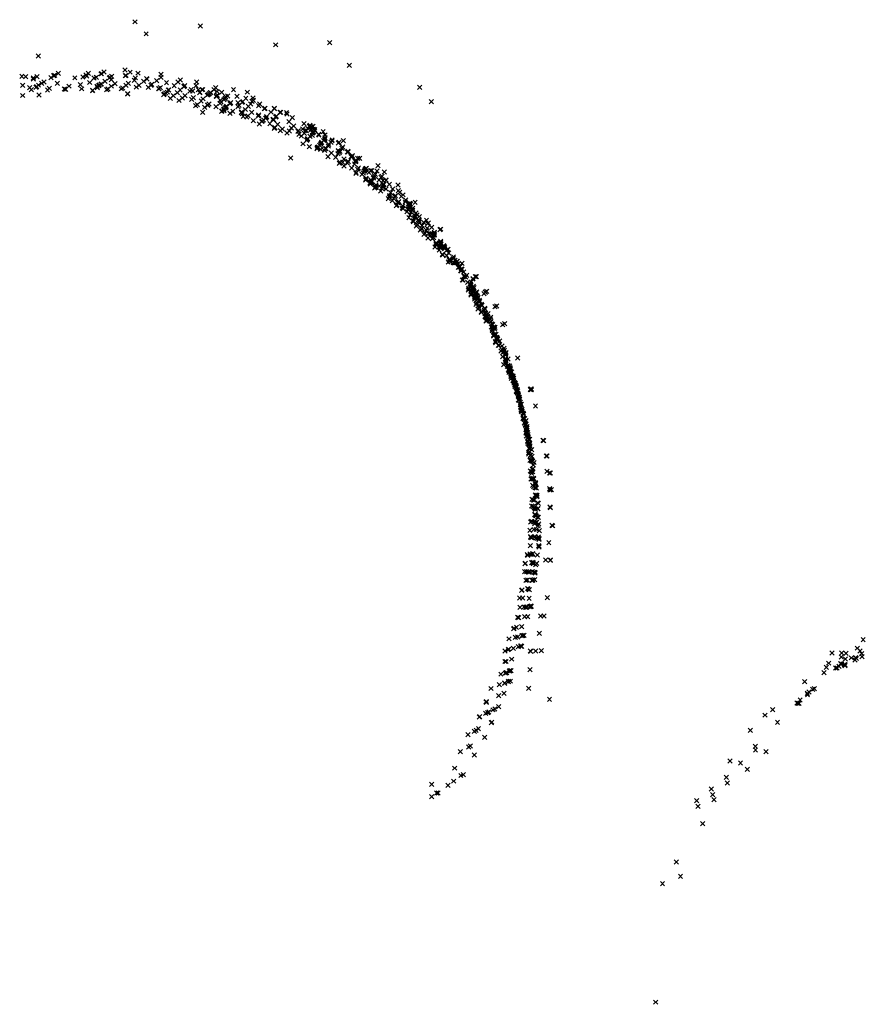
# Model space of a CAD drawing. Units: metres. Extents: x -599120 to -599004, y -1112360 to -1112246.
# Drawn here: x -599063 to -599063, y -1112309 to -1112308 of the extents above; entities that cross this region are included whole.
import ezdxf

# ---------------------------------------------------------------- set-up
doc = ezdxf.new("R2010")
doc.units = ezdxf.units.M
doc.header["$PDMODE"] = 3
doc.header["$PDSIZE"] = 0.001
doc.layers.add('1NP_2', color=2, linetype='Continuous')

msp = doc.modelspace()

# ---------------------------------------------------------------- linework, layer by layer
at = {"layer": '1NP_2', "color": 2, "true_color": 0xffe500}
for p in [(-599063.06549, -1112308.25316, 373.35698), (-599063.06031, -1112308.25876, 373.35698), (-599063.03501, -1112308.25512, 373.35698), (-599062.97462, -1112308.26295, 373.35698), (-599062.9998, -1112308.26391, 373.35698), (-599063.11064, -1112308.26917, 373.35698), (-599063.10136, -1112308.27722, 373.35698), (-599063.08733, -1112308.27719, 373.35698), (-599063.08138, -1112308.27745, 373.35698), (-599063.08116, -1112308.2773, 373.35698), (-599063.07998, -1112308.27665, 373.35698), (-599063.07022, -1112308.2757, 373.35698), (-599063.06779, -1112308.27666, 373.35698), (-599063.06415, -1112308.27713, 373.35698), (-599063.05345, -1112308.27767, 373.35698), (-599062.96545, -1112308.27349, 373.35698), (-599063.11838, -1112308.27861, 373.35698), (-599063.11655, -1112308.27882, 373.35698), (-599063.11304, -1112308.27984, 373.35698), (-599063.11302, -1112308.27942, 373.35698), (-599063.11131, -1112308.27876, 373.35698), (-599063.1091, -1112308.2819, 373.35698), (-599063.10802, -1112308.2813, 373.35698), (-599063.1047, -1112308.27919, 373.35698), (-599063.10347, -1112308.27833, 373.35698), (-599063.10307, -1112308.2781, 373.35698), (-599063.10183, -1112308.28191, 373.35698), (-599063.09363, -1112308.27932, 373.35698), (-599063.08989, -1112308.27886, 373.35698), (-599063.08845, -1112308.278, 373.35698), (-599063.08801, -1112308.27849, 373.35698), (-599063.08675, -1112308.28149, 373.35698), (-599063.08465, -1112308.27939, 373.35698), (-599063.08358, -1112308.27912, 373.35698), (-599063.08142, -1112308.28228, 373.35698), (-599063.08131, -1112308.28213, 373.35698), (-599063.07949, -1112308.28093, 373.35698), (-599063.07745, -1112308.27943, 373.35698), (-599063.07725, -1112308.27914, 373.35698), (-599063.07663, -1112308.2802, 373.35698), (-599063.07639, -1112308.27863, 373.35698), (-599063.07485, -1112308.28197, 373.35698), (-599063.07008, -1112308.27833, 373.35698), (-599063.06975, -1112308.27823, 373.35698), (-599063.06863, -1112308.28194, 373.35698), (-599063.06582, -1112308.28053, 373.35698), (-599063.06537, -1112308.27931, 373.35698), (-599063.06147, -1112308.28092, 373.35698), (-599063.06011, -1112308.27973, 373.35698), (-599063.05989, -1112308.27982, 373.35698), (-599063.05538, -1112308.28058, 373.35698), (-599063.05344, -1112308.27901, 373.35698), (-599063.05081, -1112308.28151, 373.35698), (-599063.0454, -1112308.28129, 373.35698), (-599063.04433, -1112308.28038, 373.35698), (-599063.03667, -1112308.2812, 373.35698), (-599063.11792, -1112308.28275, 373.35698), (-599063.11476, -1112308.28384, 373.35698), (-599063.1139, -1112308.28484, 373.35698), (-599063.11181, -1112308.28369, 373.35698), (-599063.11143, -1112308.28346, 373.35698), (-599063.11059, -1112308.28273, 373.35698), (-599063.10639, -1112308.28496, 373.35698), (-599063.10548, -1112308.28424, 373.35698), (-599063.09847, -1112308.28448, 373.35698), (-599063.09796, -1112308.28462, 373.35698), (-599063.09638, -1112308.28321, 373.35698), (-599063.09109, -1112308.28244, 373.35698), (-599063.09045, -1112308.28445, 373.35698), (-599063.08538, -1112308.28524, 373.35698), (-599063.08536, -1112308.28513, 373.35698), (-599063.08326, -1112308.28326, 373.35698), (-599063.08306, -1112308.28387, 373.35698), (-599063.08246, -1112308.28302, 373.35698), (-599063.08215, -1112308.28272, 373.35698), (-599063.07872, -1112308.28484, 373.35698), (-599063.07817, -1112308.28453, 373.35698), (-599063.07662, -1112308.2832, 373.35698), (-599063.07192, -1112308.28445, 373.35698), (-599063.0713, -1112308.28406, 373.35698), (-599063.06971, -1112308.28281, 373.35698), (-599063.06899, -1112308.28681, 373.35698), (-599063.0689, -1112308.28666, 373.35698), (-599063.06495, -1112308.28367, 373.35698), (-599063.06361, -1112308.28283, 373.35698), (-599063.05934, -1112308.28376, 373.35698), (-599063.05802, -1112308.28283, 373.35698), (-599063.05766, -1112308.28237, 373.35698), (-599063.05441, -1112308.28443, 373.35698), (-599063.05438, -1112308.28437, 373.35698), (-599063.05374, -1112308.28386, 373.35698), (-599063.05186, -1112308.28686, 373.35698), (-599063.05179, -1112308.28687, 373.35698), (-599063.05116, -1112308.28642, 373.35698), (-599063.05044, -1112308.286, 373.35698), (-599063.04992, -1112308.28502, 373.35698), (-599063.04973, -1112308.28503, 373.35698), (-599063.04723, -1112308.28292, 373.35698), (-599063.04581, -1112308.28626, 373.35698), (-599063.04443, -1112308.28499, 373.35698), (-599063.04268, -1112308.28344, 373.35698), (-599063.04262, -1112308.28331, 373.35698), (-599063.04251, -1112308.28306, 373.35698), (-599063.04225, -1112308.28299, 373.35698), (-599063.03987, -1112308.28553, 373.35698), (-599063.03929, -1112308.28485, 373.35698), (-599063.03858, -1112308.28541, 373.35698), (-599063.03699, -1112308.28303, 373.35698), (-599063.03594, -1112308.28485, 373.35698), (-599063.03534, -1112308.28621, 373.35698), (-599063.03523, -1112308.28611, 373.35698), (-599063.03421, -1112308.28481, 373.35698), (-599063.0339, -1112308.28476, 373.35698), (-599063.03083, -1112308.28665, 373.35698), (-599063.03029, -1112308.28623, 373.35698), (-599063.03022, -1112308.28615, 373.35698), (-599063.02869, -1112308.28484, 373.35698), (-599063.02781, -1112308.28396, 373.35698), (-599063.02728, -1112308.2857, 373.35698), (-599063.02502, -1112308.28604, 373.35698), (-599063.01954, -1112308.28488, 373.35698), (-599063.01313, -1112308.286, 373.35698), (-599062.93263, -1112308.28369, 373.35698), (-599063.11805, -1112308.28755, 373.35698), (-599063.11034, -1112308.28739, 373.35698), (-599063.0522, -1112308.28722, 373.35698), (-599063.04905, -1112308.28894, 373.35698), (-599063.04763, -1112308.28764, 373.35698), (-599063.04502, -1112308.2899, 373.35698), (-599063.04342, -1112308.28871, 373.35698), (-599063.04222, -1112308.28757, 373.35698), (-599063.03904, -1112308.28933, 373.35698), (-599063.03825, -1112308.28854, 373.35698), (-599063.03462, -1112308.29012, 373.35698), (-599063.03377, -1112308.28911, 373.35698), (-599063.03174, -1112308.2874, 373.35698), (-599063.03134, -1112308.2871, 373.35698), (-599063.0276, -1112308.28782, 373.35698), (-599063.02751, -1112308.28803, 373.35698), (-599063.02738, -1112308.28791, 373.35698), (-599063.02699, -1112308.28747, 373.35698), (-599063.02585, -1112308.29123, 373.35698), (-599063.02574, -1112308.2898, 373.35698), (-599063.02528, -1112308.29055, 373.35698), (-599063.02397, -1112308.28949, 373.35698), (-599063.02358, -1112308.28895, 373.35698), (-599063.02329, -1112308.2889, 373.35698), (-599063.02316, -1112308.28808, 373.35698), (-599063.0222, -1112308.28781, 373.35698), (-599063.02119, -1112308.29139, 373.35698), (-599063.0208, -1112308.29094, 373.35698), (-599063.0179, -1112308.28799, 373.35698), (-599063.01739, -1112308.29094, 373.35698), (-599063.01549, -1112308.29078, 373.35698), (-599063.01517, -1112308.29047, 373.35698), (-599063.01376, -1112308.28891, 373.35698), (-599063.01091, -1112308.29031, 373.35698), (-599063.01048, -1112308.28865, 373.35698), (-599063.01021, -1112308.28975, 373.35698), (-599062.9271, -1112308.29045, 373.35698), (-599063.03723, -1112308.29227, 373.35698), (-599063.03645, -1112308.29178, 373.35698), (-599063.03393, -1112308.29546, 373.35698), (-599063.03301, -1112308.29313, 373.35698), (-599063.03165, -1112308.29214, 373.35698), (-599063.03161, -1112308.29192, 373.35698), (-599063.03098, -1112308.2915, 373.35698), (-599063.02774, -1112308.29273, 373.35698), (-599063.02508, -1112308.29496, 373.35698), (-599063.02496, -1112308.29484, 373.35698), (-599063.02415, -1112308.29393, 373.35698), (-599063.02398, -1112308.29466, 373.35698), (-599063.02389, -1112308.29385, 373.35698), (-599063.02338, -1112308.29339, 373.35698), (-599063.02304, -1112308.29312, 373.35698), (-599063.02279, -1112308.29264, 373.35698), (-599063.02111, -1112308.29594, 373.35698), (-599063.01983, -1112308.29489, 373.35698), (-599063.01738, -1112308.29274, 373.35698), (-599063.01693, -1112308.29213, 373.35698), (-599063.01584, -1112308.29562, 373.35698), (-599063.01577, -1112308.29523, 373.35698), (-599063.01547, -1112308.29604, 373.35698), (-599063.01396, -1112308.2941, 373.35698), (-599063.01262, -1112308.29263, 373.35698), (-599063.01157, -1112308.29159, 373.35698), (-599063.01106, -1112308.29541, 373.35698), (-599063.00782, -1112308.2923, 373.35698), (-599063.00732, -1112308.29159, 373.35698), (-599063.00508, -1112308.29369, 373.35698), (-599063.00483, -1112308.29361, 373.35698), (-599063.002, -1112308.29535, 373.35698), (-599063.0005, -1112308.29377, 373.35698), (-599063.00042, -1112308.29353, 373.35698), (-599062.99783, -1112308.29545, 373.35698), (-599062.9975, -1112308.29538, 373.35698), (-599062.99477, -1112308.29561, 373.35698), (-599063.01502, -1112308.29734, 373.35698), (-599063.0133, -1112308.29757, 373.35698), (-599063.0127, -1112308.29706, 373.35698), (-599063.01023, -1112308.29931, 373.35698), (-599063.00797, -1112308.29718, 373.35698), (-599063.00772, -1112308.29671, 373.35698), (-599063.00637, -1112308.2997, 373.35698), (-599063.00608, -1112308.29953, 373.35698), (-599063.00551, -1112308.29898, 373.35698), (-599063.00454, -1112308.29817, 373.35698), (-599063.00428, -1112308.29799, 373.35698), (-599063.00407, -1112308.29738, 373.35698), (-599063.00255, -1112308.30067, 373.35698), (-599063.00102, -1112308.29872, 373.35698), (-599063.00092, -1112308.29907, 373.35698), (-599063.00075, -1112308.29878, 373.35698), (-599062.99985, -1112308.29765, 373.35698), (-599062.99945, -1112308.29734, 373.35698), (-599062.99458, -1112308.29625, 373.35698), (-599062.99365, -1112308.29982, 373.35698), (-599062.9921, -1112308.29794, 373.35698), (-599063.0075, -1112308.30087, 373.35698), (-599063.00048, -1112308.30287, 373.35698), (-599063.0003, -1112308.30237, 373.35698), (-599063.00011, -1112308.30252, 373.35698), (-599062.99894, -1112308.30105, 373.35698), (-599062.9977, -1112308.30393, 373.35698), (-599062.99668, -1112308.30323, 373.35698), (-599062.99461, -1112308.30503, 373.35698), (-599062.9934, -1112308.30418, 373.35698), (-599062.99252, -1112308.30276, 373.35698), (-599062.99142, -1112308.30177, 373.35698), (-599062.98944, -1112308.30432, 373.35698), (-599062.98926, -1112308.30397, 373.35698), (-599062.98726, -1112308.30314, 373.35698), (-599062.9866, -1112308.30069, 373.35698), (-599062.98639, -1112308.30517, 373.35698), (-599062.98607, -1112308.30405, 373.35698), (-599062.98544, -1112308.30393, 373.35698), (-599062.98488, -1112308.3029, 373.35698), (-599062.98408, -1112308.30196, 373.35698), (-599062.98385, -1112308.30148, 373.35698), (-599062.98331, -1112308.30212, 373.35698), (-599062.98331, -1112308.30347, 373.35698), (-599062.98272, -1112308.30476, 373.35698), (-599062.98256, -1112308.30508, 373.35698), (-599062.98246, -1112308.30193, 373.35698), (-599062.98231, -1112308.30335, 373.35698), (-599062.98213, -1112308.30467, 373.35698), (-599062.98169, -1112308.30406, 373.35698), (-599062.98154, -1112308.30352, 373.35698), (-599062.97766, -1112308.30446, 373.35698), (-599062.98891, -1112308.30571, 373.35698), (-599062.98789, -1112308.30648, 373.35698), (-599062.9853, -1112308.30853, 373.35698), (-599062.98499, -1112308.308, 373.35698), (-599062.98491, -1112308.30776, 373.35698), (-599062.98375, -1112308.30658, 373.35698), (-599062.98272, -1112308.30612, 373.35698), (-599062.97977, -1112308.30565, 373.35698), (-599062.97968, -1112308.30599, 373.35698), (-599062.97871, -1112308.30982, 373.35698), (-599062.97834, -1112308.30936, 373.35698), (-599062.97746, -1112308.30858, 373.35698), (-599062.97694, -1112308.30819, 373.35698), (-599062.97684, -1112308.30763, 373.35698), (-599062.97678, -1112308.30725, 373.35698), (-599062.97674, -1112308.30602, 373.35698), (-599062.97403, -1112308.30942, 373.35698), (-599062.97349, -1112308.30872, 373.35698), (-599062.97346, -1112308.30835, 373.35698), (-599062.97058, -1112308.30974, 373.35698), (-599062.9702, -1112308.30937, 373.35698), (-599062.9683, -1112308.30867, 373.35698), (-599062.98701, -1112308.31012, 373.35698), (-599062.98413, -1112308.31151, 373.35698), (-599062.98048, -1112308.31236, 373.35698), (-599062.98038, -1112308.3118, 373.35698), (-599062.97988, -1112308.31157, 373.35698), (-599062.97926, -1112308.31078, 373.35698), (-599062.97925, -1112308.31082, 373.35698), (-599062.97882, -1112308.31029, 373.35698), (-599062.97878, -1112308.31278, 373.35698), (-599062.97701, -1112308.31324, 373.35698), (-599062.97672, -1112308.31242, 373.35698), (-599062.97625, -1112308.31232, 373.35698), (-599062.97529, -1112308.31118, 373.35698), (-599062.9751, -1112308.31031, 373.35698), (-599062.97387, -1112308.3144, 373.35698), (-599062.97066, -1112308.31335, 373.35698), (-599062.9706, -1112308.31345, 373.35698), (-599062.97016, -1112308.31425, 373.35698), (-599062.96981, -1112308.3137, 373.35698), (-599062.96882, -1112308.31228, 373.35698), (-599062.96849, -1112308.31158, 373.35698), (-599062.96633, -1112308.31391, 373.35698), (-599062.96611, -1112308.31389, 373.35698), (-599062.96605, -1112308.3136, 373.35698), (-599062.99288, -1112308.31671, 373.35698), (-599062.97536, -1112308.31615, 373.35698), (-599062.97184, -1112308.31646, 373.35698), (-599062.9707, -1112308.31475, 373.35698), (-599062.96984, -1112308.31873, 373.35698), (-599062.96861, -1112308.31876, 373.35698), (-599062.96795, -1112308.31726, 373.35698), (-599062.96629, -1112308.31901, 373.35698), (-599062.96609, -1112308.31828, 373.35698), (-599062.96592, -1112308.31839, 373.35698), (-599062.9646, -1112308.31611, 373.35698), (-599062.96418, -1112308.31613, 373.35698), (-599062.96406, -1112308.3157, 373.35698), (-599062.96283, -1112308.31834, 373.35698), (-599062.96249, -1112308.31845, 373.35698), (-599062.96245, -1112308.31823, 373.35698), (-599062.96224, -1112308.3179, 373.35698), (-599062.96156, -1112308.31696, 373.35698), (-599062.96055, -1112308.31688, 373.35698), (-599062.97017, -1112308.31928, 373.35698), (-599062.96788, -1112308.32052, 373.35698), (-599062.9643, -1112308.32142, 373.35698), (-599062.96303, -1112308.31952, 373.35698), (-599062.96225, -1112308.3235, 373.35698), (-599062.96152, -1112308.32196, 373.35698), (-599062.96116, -1112308.32144, 373.35698), (-599062.95855, -1112308.32297, 373.35698), (-599062.95834, -1112308.32264, 373.35698), (-599062.95817, -1112308.32224, 373.35698), (-599062.9578, -1112308.32172, 373.35698), (-599062.95756, -1112308.32153, 373.35698), (-599062.95634, -1112308.3235, 373.35698), (-599062.95556, -1112308.32268, 373.35698), (-599062.955, -1112308.32258, 373.35698), (-599062.95253, -1112308.32284, 373.35698), (-599062.95206, -1112308.32035, 373.35698), (-599062.9491, -1112308.32328, 373.35698), (-599062.9623, -1112308.32384, 373.35698), (-599062.95954, -1112308.32436, 373.35698), (-599062.9589, -1112308.32368, 373.35698), (-599062.95775, -1112308.32695, 373.35698), (-599062.95759, -1112308.32665, 373.35698), (-599062.95758, -1112308.32628, 373.35698), (-599062.95754, -1112308.32647, 373.35698), (-599062.95546, -1112308.32803, 373.35698), (-599062.95529, -1112308.32695, 373.35698), (-599062.95528, -1112308.32808, 373.35698), (-599062.95517, -1112308.32796, 373.35698), (-599062.95502, -1112308.32756, 373.35698), (-599062.95418, -1112308.32609, 373.35698), (-599062.95402, -1112308.32559, 373.35698), (-599062.9537, -1112308.32494, 373.35698), (-599062.9533, -1112308.3244, 373.35698), (-599062.95152, -1112308.32695, 373.35698), (-599062.95067, -1112308.32578, 373.35698), (-599062.95018, -1112308.32529, 373.35698), (-599062.94965, -1112308.32737, 373.35698), (-599062.94833, -1112308.32715, 373.35698), (-599062.94824, -1112308.32705, 373.35698), (-599062.95572, -1112308.32839, 373.35698), (-599062.95558, -1112308.32882, 373.35698), (-599062.95364, -1112308.33078, 373.35698), (-599062.95316, -1112308.33018, 373.35698), (-599062.95316, -1112308.33044, 373.35698), (-599062.95302, -1112308.32938, 373.35698), (-599062.95145, -1112308.32979, 373.35698), (-599062.95079, -1112308.33212, 373.35698), (-599062.95038, -1112308.33084, 373.35698), (-599062.94987, -1112308.33023, 373.35698), (-599062.94972, -1112308.32947, 373.35698), (-599062.94946, -1112308.32901, 373.35698), (-599062.94925, -1112308.32909, 373.35698), (-599062.94832, -1112308.33126, 373.35698), (-599062.94681, -1112308.32907, 373.35698), (-599062.9452, -1112308.33127, 373.35698), (-599062.94266, -1112308.32932, 373.35698), (-599062.9425, -1112308.33197, 373.35698), (-599062.94191, -1112308.33281, 373.35698), (-599062.94728, -1112308.33579, 373.35698), (-599062.94678, -1112308.33495, 373.35698), (-599062.94669, -1112308.33439, 373.35698), (-599062.94608, -1112308.33294, 373.35698), (-599062.94531, -1112308.33663, 373.35698), (-599062.9447, -1112308.33559, 373.35698), (-599062.94419, -1112308.33492, 373.35698), (-599062.944, -1112308.33439, 373.35698), (-599062.94248, -1112308.33744, 373.35698), (-599062.94243, -1112308.33704, 373.35698), (-599062.94239, -1112308.33717, 373.35698), (-599062.94112, -1112308.33463, 373.35698), (-599062.94039, -1112308.33393, 373.35698), (-599062.93922, -1112308.33721, 373.35698), (-599062.93917, -1112308.33634, 373.35698), (-599062.94346, -1112308.33897, 373.35698), (-599062.94319, -1112308.33871, 373.35698), (-599062.94281, -1112308.33758, 373.35698), (-599062.94072, -1112308.34011, 373.35698), (-599062.94061, -1112308.3392, 373.35698), (-599062.94048, -1112308.33907, 373.35698), (-599062.94035, -1112308.34035, 373.35698), (-599062.93856, -1112308.34186, 373.35698), (-599062.93816, -1112308.34072, 373.35698), (-599062.93796, -1112308.33825, 373.35698), (-599062.93767, -1112308.34063, 373.35698), (-599062.93756, -1112308.33842, 373.35698), (-599062.93754, -1112308.33938, 373.35698), (-599062.93748, -1112308.33931, 373.35698), (-599062.93732, -1112308.33842, 373.35698), (-599062.93725, -1112308.33796, 373.35698), (-599062.9372, -1112308.33898, 373.35698), (-599062.93677, -1112308.33825, 373.35698), (-599062.93655, -1112308.34195, 373.35698), (-599062.93617, -1112308.34124, 373.35698), (-599062.93584, -1112308.3412, 373.35698), (-599062.93583, -1112308.3403, 373.35698), (-599062.9347, -1112308.33749, 373.35698), (-599062.93764, -1112308.34462, 373.35698), (-599062.93712, -1112308.34335, 373.35698), (-599062.93571, -1112308.34604, 373.35698), (-599062.9356, -1112308.3465, 373.35698), (-599062.93512, -1112308.34329, 373.35698), (-599062.93488, -1112308.34451, 373.35698), (-599062.93473, -1112308.34379, 373.35698), (-599062.93429, -1112308.34241, 373.35698), (-599062.93379, -1112308.34332, 373.35698), (-599062.93317, -1112308.34561, 373.35698), (-599062.9329, -1112308.34618, 373.35698), (-599062.9327, -1112308.34405, 373.35698), (-599062.92939, -1112308.34583, 373.35698), (-599062.93413, -1112308.34849, 373.35698), (-599062.9337, -1112308.34795, 373.35698), (-599062.93349, -1112308.34792, 373.35698), (-599062.93282, -1112308.34692, 373.35698), (-599062.93227, -1112308.35034, 373.35698), (-599062.93186, -1112308.34977, 373.35698), (-599062.93152, -1112308.34828, 373.35698), (-599062.93145, -1112308.34967, 373.35698), (-599062.93067, -1112308.3468, 373.35698), (-599062.92945, -1112308.35045, 373.35698), (-599062.9291, -1112308.34954, 373.35698), (-599062.92891, -1112308.3474, 373.35698), (-599062.92849, -1112308.34708, 373.35698), (-599062.92697, -1112308.34912, 373.35698), (-599062.92314, -1112308.35016, 373.35698), (-599062.92274, -1112308.34997, 373.35698), (-599062.93051, -1112308.3524, 373.35698), (-599062.93012, -1112308.35194, 373.35698), (-599062.92876, -1112308.35409, 373.35698), (-599062.92837, -1112308.35202, 373.35698), (-599062.92745, -1112308.35209, 373.35698), (-599062.92663, -1112308.35442, 373.35698), (-599062.92661, -1112308.35431, 373.35698), (-599062.92633, -1112308.35248, 373.35698), (-599062.92611, -1112308.35265, 373.35698), (-599062.92609, -1112308.35392, 373.35698), (-599062.92587, -1112308.35202, 373.35698), (-599062.9258, -1112308.35139, 373.35698), (-599062.92579, -1112308.35144, 373.35698), (-599062.92575, -1112308.35269, 373.35698), (-599062.92571, -1112308.35235, 373.35698), (-599062.92566, -1112308.35152, 373.35698), (-599062.92283, -1112308.35556, 373.35698), (-599062.92547, -1112308.35829, 373.35698), (-599062.9249, -1112308.35723, 373.35698), (-599062.92488, -1112308.35636, 373.35698), (-599062.92488, -1112308.35652, 373.35698), (-599062.92348, -1112308.35963, 373.35698), (-599062.92343, -1112308.3582, 373.35698), (-599062.92331, -1112308.3585, 373.35698), (-599062.92326, -1112308.35782, 373.35698), (-599062.92303, -1112308.35655, 373.35698), (-599062.92299, -1112308.35872, 373.35698), (-599062.92276, -1112308.35611, 373.35698), (-599062.92269, -1112308.35692, 373.35698), (-599062.92138, -1112308.35762, 373.35698), (-599062.92115, -1112308.35796, 373.35698), (-599062.92103, -1112308.3581, 373.35698), (-599062.92095, -1112308.35865, 373.35698), (-599062.92092, -1112308.35916, 373.35698), (-599062.91981, -1112308.35971, 373.35698), (-599062.91942, -1112308.3594, 373.35698), (-599062.92201, -1112308.36176, 373.35698), (-599062.92191, -1112308.36207, 373.35698), (-599062.91996, -1112308.36235, 373.35698), (-599062.91907, -1112308.36113, 373.35698), (-599062.91885, -1112308.36423, 373.35698), (-599062.9185, -1112308.36493, 373.35698), (-599062.91836, -1112308.36431, 373.35698), (-599062.91687, -1112308.36372, 373.35698), (-599062.9168, -1112308.36295, 373.35698), (-599062.91608, -1112308.36445, 373.35698), (-599062.91513, -1112308.36495, 373.35698), (-599062.91498, -1112308.36501, 373.35698), (-599062.91928, -1112308.36533, 373.35698), (-599062.91691, -1112308.36558, 373.35698), (-599062.91631, -1112308.36585, 373.35698), (-599062.91571, -1112308.3656, 373.35698), (-599062.91456, -1112308.36627, 373.35698), (-599062.91456, -1112308.36779, 373.35698), (-599062.91407, -1112308.3676, 373.35698), (-599062.91374, -1112308.36743, 373.35698), (-599062.91338, -1112308.36928, 373.35698), (-599062.91331, -1112308.3695, 373.35698), (-599062.91319, -1112308.3685, 373.35698), (-599062.91287, -1112308.36592, 373.35698), (-599062.91282, -1112308.36869, 373.35698), (-599062.91262, -1112308.37369, 373.35698), (-599062.91242, -1112308.37372, 373.35698), (-599062.91198, -1112308.36991, 373.35698), (-599062.9118, -1112308.37166, 373.35698), (-599062.9118, -1112308.37221, 373.35698), (-599062.91104, -1112308.37239, 373.35698), (-599062.91058, -1112308.37159, 373.35698), (-599062.90776, -1112308.3732, 373.35698), (-599062.90773, -1112308.37301, 373.35698), (-599062.90655, -1112308.37215, 373.35698), (-599062.90606, -1112308.37213, 373.35698), (-599062.91019, -1112308.37485, 373.35698), (-599062.90987, -1112308.37833, 373.35698), (-599062.90976, -1112308.37758, 373.35698), (-599062.90956, -1112308.378, 373.35698), (-599062.90905, -1112308.37561, 373.35698), (-599062.90884, -1112308.37569, 373.35698), (-599062.90883, -1112308.37647, 373.35698), (-599062.90859, -1112308.37465, 373.35698), (-599062.90776, -1112308.37832, 373.35698), (-599062.90756, -1112308.37663, 373.35698), (-599062.90722, -1112308.37723, 373.35698), (-599062.9086, -1112308.38021, 373.35698), (-599062.9086, -1112308.38066, 373.35698), (-599062.90804, -1112308.37928, 373.35698), (-599062.90784, -1112308.37898, 373.35698), (-599062.90726, -1112308.37896, 373.35698), (-599062.90697, -1112308.38261, 373.35698), (-599062.90691, -1112308.38155, 373.35698), (-599062.90678, -1112308.38002, 373.35698), (-599062.90674, -1112308.38206, 373.35698), (-599062.90673, -1112308.38187, 373.35698), (-599062.90665, -1112308.3796, 373.35698), (-599062.90661, -1112308.3813, 373.35698), (-599062.90628, -1112308.38068, 373.35698), (-599062.90628, -1112308.38147, 373.35698), (-599062.9062, -1112308.38013, 373.35698), (-599062.90618, -1112308.38315, 373.35698), (-599062.90591, -1112308.37927, 373.35698), (-599062.90568, -1112308.38114, 373.35698), (-599062.90544, -1112308.38221, 373.35698), (-599062.9053, -1112308.38183, 373.35698), (-599062.90477, -1112308.38326, 373.35698), (-599062.90258, -1112308.38006, 373.35698), (-599062.90189, -1112308.37952, 373.35698), (-599062.90188, -1112308.37928, 373.35698), (-599062.90135, -1112308.37901, 373.35698), (-599062.90633, -1112308.38513, 373.35698), (-599062.90593, -1112308.38445, 373.35698), (-599062.9053, -1112308.38727, 373.35698), (-599062.90519, -1112308.38588, 373.35698), (-599062.90491, -1112308.38666, 373.35698), (-599062.90469, -1112308.38359, 373.35698), (-599062.90457, -1112308.38379, 373.35698), (-599062.90382, -1112308.38507, 373.35698), (-599062.90373, -1112308.38509, 373.35698), (-599062.90341, -1112308.38555, 373.35698), (-599062.90247, -1112308.38778, 373.35698), (-599062.90218, -1112308.38689, 373.35698), (-599062.90214, -1112308.38726, 373.35698), (-599062.8974, -1112308.3862, 373.35698), (-599062.89668, -1112308.38583, 373.35698), (-599062.90386, -1112308.38845, 373.35698), (-599062.9038, -1112308.3888, 373.35698), (-599062.90215, -1112308.39066, 373.35698), (-599062.90208, -1112308.38942, 373.35698), (-599062.90194, -1112308.39097, 373.35698), (-599062.90176, -1112308.38932, 373.35698), (-599062.90127, -1112308.39127, 373.35698), (-599062.90109, -1112308.39092, 373.35698), (-599062.90109, -1112308.39211, 373.35698), (-599062.90083, -1112308.39068, 373.35698), (-599062.90071, -1112308.38946, 373.35698), (-599062.89962, -1112308.39193, 373.35698), (-599062.89956, -1112308.39195, 373.35698), (-599062.89941, -1112308.39105, 373.35698), (-599062.90159, -1112308.3929, 373.35698), (-599062.90129, -1112308.39275, 373.35698), (-599062.89925, -1112308.39321, 373.35698), (-599062.89906, -1112308.39564, 373.35698), (-599062.89901, -1112308.39418, 373.35698), (-599062.89878, -1112308.39425, 373.35698), (-599062.89874, -1112308.39707, 373.35698), (-599062.89865, -1112308.39638, 373.35698), (-599062.89849, -1112308.39456, 373.35698), (-599062.89809, -1112308.3957, 373.35698), (-599062.8976, -1112308.39663, 373.35698), (-599062.89759, -1112308.39656, 373.35698), (-599062.89734, -1112308.39581, 373.35698), (-599062.89389, -1112308.39453, 373.35698), (-599062.89285, -1112308.39405, 373.35698), (-599062.89863, -1112308.39739, 373.35698), (-599062.89807, -1112308.39982, 373.35698), (-599062.89803, -1112308.39939, 373.35698), (-599062.89803, -1112308.39957, 373.35698), (-599062.89774, -1112308.39901, 373.35698), (-599062.89766, -1112308.39947, 373.35698), (-599062.89688, -1112308.3991, 373.35698), (-599062.8966, -1112308.4005, 373.35698), (-599062.89652, -1112308.40107, 373.35698), (-599062.89629, -1112308.40085, 373.35698), (-599062.8962, -1112308.40137, 373.35698), (-599062.89726, -1112308.40246, 373.35698), (-599062.89715, -1112308.40291, 373.35698), (-599062.89581, -1112308.40415, 373.35698), (-599062.89559, -1112308.40416, 373.35698), (-599062.89549, -1112308.40247, 373.35698), (-599062.89528, -1112308.40221, 373.35698), (-599062.89419, -1112308.40622, 373.35698), (-599062.89413, -1112308.40449, 373.35698), (-599062.89323, -1112308.40557, 373.35698), (-599062.89463, -1112308.40683, 373.35698), (-599062.89383, -1112308.40949, 373.35698), (-599062.89369, -1112308.40753, 373.35698), (-599062.89314, -1112308.40725, 373.35698), (-599062.89308, -1112308.40646, 373.35698), (-599062.89265, -1112308.41051, 373.35698), (-599062.8925, -1112308.41075, 373.35698), (-599062.89248, -1112308.40881, 373.35698), (-599062.89247, -1112308.40805, 373.35698), (-599062.89242, -1112308.40772, 373.35698), (-599062.89241, -1112308.41045, 373.35698), (-599062.89227, -1112308.40755, 373.35698), (-599062.89126, -1112308.41063, 373.35698), (-599062.88687, -1112308.41015, 373.35698), (-599062.89331, -1112308.41329, 373.35698), (-599062.89247, -1112308.41125, 373.35698), (-599062.89245, -1112308.41194, 373.35698), (-599062.89231, -1112308.4112, 373.35698), (-599062.8917, -1112308.41399, 373.35698), (-599062.8913, -1112308.41347, 373.35698), (-599062.89106, -1112308.41411, 373.35698), (-599062.8905, -1112308.41388, 373.35698), (-599062.89044, -1112308.4146, 373.35698), (-599062.89017, -1112308.41511, 373.35698), (-599062.89017, -1112308.41556, 373.35698), (-599062.89126, -1112308.41579, 373.35698), (-599062.89084, -1112308.41607, 373.35698), (-599062.89081, -1112308.41675, 373.35698), (-599062.89045, -1112308.4162, 373.35698), (-599062.8904, -1112308.41651, 373.35698), (-599062.89012, -1112308.41765, 373.35698), (-599062.89001, -1112308.41651, 373.35698), (-599062.89001, -1112308.41881, 373.35698), (-599062.88992, -1112308.4185, 373.35698), (-599062.88987, -1112308.41959, 373.35698), (-599062.88969, -1112308.41663, 373.35698), (-599062.88906, -1112308.41925, 373.35698), (-599062.889, -1112308.41855, 373.35698), (-599062.88899, -1112308.41872, 373.35698), (-599062.88865, -1112308.41965, 373.35698), (-599062.88902, -1112308.4207, 373.35698), (-599062.88879, -1112308.42047, 373.35698), (-599062.88869, -1112308.42065, 373.35698), (-599062.88862, -1112308.42107, 373.35698), (-599062.88859, -1112308.42174, 373.35698), (-599062.88826, -1112308.42158, 373.35698), (-599062.88822, -1112308.42274, 373.35698), (-599062.88801, -1112308.42347, 373.35698), (-599062.88796, -1112308.42201, 373.35698), (-599062.8878, -1112308.42272, 373.35698), (-599062.8875, -1112308.42321, 373.35698), (-599062.88749, -1112308.42379, 373.35698), (-599062.88071, -1112308.42464, 373.35698), (-599062.8804, -1112308.42464, 373.35698), (-599062.88752, -1112308.42584, 373.35698), (-599062.8875, -1112308.42547, 373.35698), (-599062.88708, -1112308.42588, 373.35698), (-599062.88702, -1112308.42493, 373.35698), (-599062.88692, -1112308.42648, 373.35698), (-599062.8868, -1112308.42554, 373.35698), (-599062.88656, -1112308.42776, 373.35698), (-599062.8865, -1112308.42748, 373.35698), (-599062.88645, -1112308.4269, 373.35698), (-599062.88622, -1112308.42836, 373.35698), (-599062.88606, -1112308.42871, 373.35698), (-599062.886, -1112308.42934, 373.35698), (-599062.88091, -1112308.42485, 373.35698), (-599062.88043, -1112308.42499, 373.35698), (-599062.88646, -1112308.42967, 373.35698), (-599062.8862, -1112308.42991, 373.35698), (-599062.88615, -1112308.42962, 373.35698), (-599062.88595, -1112308.42948, 373.35698), (-599062.88565, -1112308.4319, 373.35698), (-599062.88551, -1112308.43282, 373.35698), (-599062.8855, -1112308.43076, 373.35698), (-599062.88546, -1112308.43169, 373.35698), (-599062.88533, -1112308.43335, 373.35698), (-599062.88525, -1112308.43341, 373.35698), (-599062.88512, -1112308.4318, 373.35698), (-599062.87851, -1112308.4325, 373.35698), (-599062.8853, -1112308.43441, 373.35698), (-599062.88512, -1112308.43499, 373.35698), (-599062.88491, -1112308.43521, 373.35698), (-599062.88486, -1112308.43497, 373.35698), (-599062.88485, -1112308.43413, 373.35698), (-599062.88479, -1112308.43487, 373.35698), (-599062.88474, -1112308.435, 373.35698), (-599062.88472, -1112308.43409, 373.35698), (-599062.88437, -1112308.4384, 373.35698), (-599062.88435, -1112308.43579, 373.35698), (-599062.88426, -1112308.43807, 373.35698), (-599062.88422, -1112308.43587, 373.35698), (-599062.88414, -1112308.43792, 373.35698), (-599062.88399, -1112308.43817, 373.35698), (-599062.88398, -1112308.43636, 373.35698), (-599062.88353, -1112308.43848, 373.35698), (-599062.88371, -1112308.44041, 373.35698), (-599062.88363, -1112308.44041, 373.35698), (-599062.88331, -1112308.43984, 373.35698), (-599062.88321, -1112308.44137, 373.35698), (-599062.88311, -1112308.44116, 373.35698), (-599062.88298, -1112308.44094, 373.35698), (-599062.88291, -1112308.43935, 373.35698), (-599062.88282, -1112308.44235, 373.35698), (-599062.88261, -1112308.44286, 373.35698), (-599062.88257, -1112308.44302, 373.35698), (-599062.8825, -1112308.44216, 373.35698), (-599062.88248, -1112308.44301, 373.35698), (-599062.88288, -1112308.44357, 373.35698), (-599062.88287, -1112308.4451, 373.35698), (-599062.88281, -1112308.44456, 373.35698), (-599062.8828, -1112308.44369, 373.35698), (-599062.88276, -1112308.44652, 373.35698), (-599062.88252, -1112308.44495, 373.35698), (-599062.88248, -1112308.44537, 373.35698), (-599062.88219, -1112308.445, 373.35698), (-599062.88213, -1112308.44612, 373.35698), (-599062.88193, -1112308.44584, 373.35698), (-599062.88179, -1112308.44706, 373.35698), (-599062.88223, -1112308.44879, 373.35698), (-599062.88214, -1112308.44934, 373.35698), (-599062.88201, -1112308.44893, 373.35698), (-599062.88196, -1112308.45019, 373.35698), (-599062.8817, -1112308.44816, 373.35698), (-599062.88159, -1112308.45229, 373.35698), (-599062.88142, -1112308.45058, 373.35698), (-599062.88122, -1112308.45017, 373.35698), (-599062.88117, -1112308.44806, 373.35698), (-599062.88104, -1112308.45115, 373.35698), (-599062.87501, -1112308.44853, 373.35698), (-599062.87467, -1112308.44869, 373.35698), (-599062.88173, -1112308.45434, 373.35698), (-599062.88166, -1112308.45492, 373.35698), (-599062.88125, -1112308.45384, 373.35698), (-599062.88115, -1112308.45244, 373.35698), (-599062.88094, -1112308.4556, 373.35698), (-599062.88071, -1112308.45554, 373.35698), (-599062.88034, -1112308.45293, 373.35698), (-599062.88008, -1112308.4561, 373.35698), (-599062.87346, -1112308.45583, 373.35698), (-599062.87308, -1112308.45593, 373.35698), (-599062.88109, -1112308.45797, 373.35698), (-599062.88054, -1112308.45779, 373.35698), (-599062.88036, -1112308.45822, 373.35698), (-599062.8803, -1112308.4581, 373.35698), (-599062.87986, -1112308.45838, 373.35698), (-599062.87954, -1112308.46002, 373.35698), (-599062.87919, -1112308.45892, 373.35698), (-599062.88094, -1112308.46295, 373.35698), (-599062.8805, -1112308.46317, 373.35698), (-599062.88025, -1112308.46393, 373.35698), (-599062.88002, -1112308.46214, 373.35698), (-599062.87978, -1112308.46323, 373.35698), (-599062.87965, -1112308.46172, 373.35698), (-599062.87318, -1112308.46304, 373.35698), (-599062.87197, -1112308.46376, 373.35698), (-599062.87157, -1112308.46379, 373.35698), (-599062.88068, -1112308.46661, 373.35698), (-599062.88023, -1112308.46643, 373.35698), (-599062.87984, -1112308.46964, 373.35698), (-599062.8798, -1112308.46647, 373.35698), (-599062.87936, -1112308.46631, 373.35698), (-599062.87934, -1112308.46661, 373.35698), (-599062.8793, -1112308.47023, 373.35698), (-599062.87872, -1112308.47072, 373.35698), (-599062.87859, -1112308.4692, 373.35698), (-599062.87855, -1112308.46833, 373.35698), (-599062.87838, -1112308.46858, 373.35698), (-599062.87861, -1112308.4741, 373.35698), (-599062.87826, -1112308.47458, 373.35698), (-599062.87812, -1112308.47088, 373.35698), (-599062.87801, -1112308.47418, 373.35698), (-599062.87784, -1112308.47495, 373.35698), (-599062.87775, -1112308.4743, 373.35698), (-599062.87191, -1112308.47119, 373.35698), (-599062.87167, -1112308.47182, 373.35698), (-599062.87111, -1112308.4716, 373.35698), (-599062.88027, -1112308.47925, 373.35698), (-599062.88012, -1112308.47611, 373.35698), (-599062.87973, -1112308.47959, 373.35698), (-599062.87956, -1112308.47643, 373.35698), (-599062.87949, -1112308.47933, 373.35698), (-599062.87909, -1112308.47991, 373.35698), (-599062.87903, -1112308.47645, 373.35698), (-599062.87744, -1112308.47774, 373.35698), (-599062.87721, -1112308.478, 373.35698), (-599062.87177, -1112308.47971, 373.35698), (-599062.87896, -1112308.48014, 373.35698), (-599062.87889, -1112308.48331, 373.35698), (-599062.87867, -1112308.48331, 373.35698), (-599062.87861, -1112308.48063, 373.35698), (-599062.87861, -1112308.48352, 373.35698), (-599062.87858, -1112308.48331, 373.35698), (-599062.87855, -1112308.48077, 373.35698), (-599062.8781, -1112308.48382, 373.35698), (-599062.87756, -1112308.48436, 373.35698), (-599062.87746, -1112308.48046, 373.35698), (-599062.87736, -1112308.48051, 373.35698), (-599062.87709, -1112308.48449, 373.35698), (-599062.87157, -1112308.48001, 373.35698), (-599062.88084, -1112308.48673, 373.35698), (-599062.88023, -1112308.48642, 373.35698), (-599062.87905, -1112308.48649, 373.35698), (-599062.87891, -1112308.4875, 373.35698), (-599062.87849, -1112308.48695, 373.35698), (-599062.87797, -1112308.48684, 373.35698), (-599062.87739, -1112308.4884, 373.35698), (-599062.87697, -1112308.48759, 373.35698), (-599062.87082, -1112308.48823, 373.35698), (-599062.87044, -1112308.48849, 373.35698), (-599062.88114, -1112308.49059, 373.35698), (-599062.8808, -1112308.4936, 373.35698), (-599062.87917, -1112308.4902, 373.35698), (-599062.87903, -1112308.49372, 373.35698), (-599062.87874, -1112308.49354, 373.35698), (-599062.87874, -1112308.4936, 373.35698), (-599062.87813, -1112308.49019, 373.35698), (-599062.8771, -1112308.49375, 373.35698), (-599062.87674, -1112308.49075, 373.35698), (-599062.88091, -1112308.4978, 373.35698), (-599062.88075, -1112308.49383, 373.35698), (-599062.88032, -1112308.494, 373.35698), (-599062.87824, -1112308.49418, 373.35698), (-599062.87745, -1112308.49438, 373.35698), (-599062.87699, -1112308.4977, 373.35698), (-599062.87684, -1112308.4948, 373.35698), (-599062.87678, -1112308.49435, 373.35698), (-599062.87678, -1112308.49792, 373.35698), (-599062.87227, -1112308.49639, 373.35698), (-599062.88237, -1112308.50192, 373.35698), (-599062.88215, -1112308.50234, 373.35698), (-599062.88106, -1112308.50169, 373.35698), (-599062.88056, -1112308.50187, 373.35698), (-599062.87991, -1112308.50185, 373.35698), (-599062.87982, -1112308.50151, 373.35698), (-599062.87768, -1112308.50211, 373.35698), (-599062.87685, -1112308.49838, 373.35698), (-599062.88345, -1112308.50611, 373.35698), (-599062.88329, -1112308.50605, 373.35698), (-599062.88037, -1112308.50572, 373.35698), (-599062.87974, -1112308.50593, 373.35698), (-599062.87973, -1112308.50558, 373.35698), (-599062.87946, -1112308.50609, 373.35698), (-599062.87839, -1112308.5066, 373.35698), (-599062.87792, -1112308.50599, 373.35698), (-599062.87369, -1112308.50447, 373.35698), (-599062.87162, -1112308.50459, 373.35698), (-599062.8715, -1112308.50445, 373.35698), (-599062.88358, -1112308.50983, 373.35698), (-599062.8827, -1112308.5099, 373.35698), (-599062.88179, -1112308.51001, 373.35698), (-599062.88166, -1112308.51004, 373.35698), (-599062.88119, -1112308.50998, 373.35698), (-599062.88004, -1112308.5098, 373.35698), (-599062.87996, -1112308.50981, 373.35698), (-599062.87919, -1112308.51016, 373.35698), (-599062.87873, -1112308.51011, 373.35698), (-599062.87865, -1112308.51058, 373.35698), (-599062.88291, -1112308.51396, 373.35698), (-599062.88224, -1112308.5138, 373.35698), (-599062.88022, -1112308.51397, 373.35698), (-599062.87979, -1112308.51388, 373.35698), (-599062.87975, -1112308.5137, 373.35698), (-599062.87893, -1112308.51368, 373.35698), (-599062.88491, -1112308.51866, 373.35698), (-599062.88474, -1112308.51845, 373.35698), (-599062.88224, -1112308.51774, 373.35698), (-599062.88192, -1112308.51801, 373.35698), (-599062.88134, -1112308.51833, 373.35698), (-599062.88583, -1112308.52216, 373.35698), (-599062.88443, -1112308.52221, 373.35698), (-599062.88146, -1112308.52232, 373.35698), (-599062.88052, -1112308.52589, 373.35698), (-599062.87291, -1112308.522, 373.35698), (-599062.88573, -1112308.52654, 373.35698), (-599062.88385, -1112308.52637, 373.35698), (-599062.88314, -1112308.52651, 373.35698), (-599062.88276, -1112308.52646, 373.35698), (-599062.88264, -1112308.52656, 373.35698), (-599062.88258, -1112308.52645, 373.35698), (-599062.8813, -1112308.52623, 373.35698), (-599062.88087, -1112308.52606, 373.35698), (-599062.88064, -1112308.52628, 373.35698), (-599062.88059, -1112308.52609, 373.35698), (-599062.8868, -1112308.53126, 373.35698), (-599062.88638, -1112308.53139, 373.35698), (-599062.88357, -1112308.53089, 373.35698), (-599062.88208, -1112308.53092, 373.35698), (-599062.87614, -1112308.5306, 373.35698), (-599062.87452, -1112308.53057, 373.35698), (-599062.88875, -1112308.53657, 373.35698), (-599062.88859, -1112308.53635, 373.35698), (-599062.88736, -1112308.53584, 373.35698), (-599062.88496, -1112308.53556, 373.35698), (-599062.88388, -1112308.53957, 373.35698), (-599062.87668, -1112308.53866, 373.35698), (-599062.8909, -1112308.54124, 373.35698), (-599062.89083, -1112308.54124, 373.35698), (-599062.88796, -1112308.54049, 373.35698), (-599062.88677, -1112308.54036, 373.35698), (-599062.8848, -1112308.53975, 373.35698), (-599062.88454, -1112308.5398, 373.35698), (-599062.72548, -1112308.5416, 373.35698), (-599062.89269, -1112308.54689, 373.35698), (-599062.89126, -1112308.54627, 373.35698), (-599062.89097, -1112308.54608, 373.35698), (-599062.88888, -1112308.54566, 373.35698), (-599062.88649, -1112308.54495, 373.35698), (-599062.88539, -1112308.54461, 373.35698), (-599062.88529, -1112308.5446, 373.35698), (-599062.88491, -1112308.54476, 373.35698), (-599062.88087, -1112308.54695, 373.35698), (-599062.88073, -1112308.54702, 373.35698), (-599062.87842, -1112308.54694, 373.35698), (-599062.87573, -1112308.54671, 373.35698), (-599062.74006, -1112308.54781, 373.35698), (-599062.73547, -1112308.54787, 373.35698), (-599062.73348, -1112308.54798, 373.35698), (-599062.72826, -1112308.54561, 373.35698), (-599062.72692, -1112308.54691, 373.35698), (-599062.72612, -1112308.54822, 373.35698), (-599062.8927, -1112308.55184, 373.35698), (-599062.89221, -1112308.55183, 373.35698), (-599062.88962, -1112308.55074, 373.35698), (-599062.74156, -1112308.55261, 373.35698), (-599062.73607, -1112308.5529, 373.35698), (-599062.73572, -1112308.54977, 373.35698), (-599062.73555, -1112308.55293, 373.35698), (-599062.73433, -1112308.55325, 373.35698), (-599062.73397, -1112308.55337, 373.35698), (-599062.7338, -1112308.55062, 373.35698), (-599062.73103, -1112308.55013, 373.35698), (-599062.72932, -1112308.55111, 373.35698), (-599062.72898, -1112308.55005, 373.35698), (-599062.72864, -1112308.55043, 373.35698), (-599062.72601, -1112308.5496, 373.35698), (-599062.89469, -1112308.55775, 373.35698), (-599062.89264, -1112308.55728, 373.35698), (-599062.89228, -1112308.55704, 373.35698), (-599062.89193, -1112308.55701, 373.35698), (-599062.89075, -1112308.55624, 373.35698), (-599062.89036, -1112308.5561, 373.35698), (-599062.89, -1112308.55607, 373.35698), (-599062.88112, -1112308.55566, 373.35698), (-599062.74374, -1112308.55711, 373.35698), (-599062.74267, -1112308.55455, 373.35698), (-599062.73826, -1112308.55486, 373.35698), (-599062.73765, -1112308.55484, 373.35698), (-599062.73681, -1112308.55409, 373.35698), (-599062.73401, -1112308.55382, 373.35698), (-599062.89542, -1112308.5626, 373.35698), (-599062.89286, -1112308.56197, 373.35698), (-599062.89284, -1112308.56181, 373.35698), (-599062.89118, -1112308.56125, 373.35698), (-599062.89111, -1112308.56112, 373.35698), (-599062.89019, -1112308.56102, 373.35698), (-599062.75274, -1112308.56126, 373.35698), (-599062.89925, -1112308.56443, 373.35698), (-599062.89326, -1112308.56664, 373.35698), (-599062.88172, -1112308.56441, 373.35698), (-599062.75154, -1112308.56674, 373.35698), (-599062.75147, -1112308.56729, 373.35698), (-599062.75075, -1112308.56611, 373.35698), (-599062.74904, -1112308.56481, 373.35698), (-599062.74828, -1112308.56447, 373.35698), (-599062.90167, -1112308.57067, 373.35698), (-599062.90147, -1112308.57085, 373.35698), (-599062.90141, -1112308.5705, 373.35698), (-599062.89569, -1112308.56775, 373.35698), (-599062.87197, -1112308.56952, 373.35698), (-599062.75643, -1112308.57118, 373.35698), (-599062.75595, -1112308.57135, 373.35698), (-599062.75544, -1112308.57136, 373.35698), (-599062.75491, -1112308.56982, 373.35698), (-599062.90177, -1112308.57602, 373.35698), (-599062.90081, -1112308.57567, 373.35698), (-599062.9003, -1112308.57535, 373.35698), (-599062.89829, -1112308.5744, 373.35698), (-599062.8975, -1112308.57406, 373.35698), (-599062.89576, -1112308.57298, 373.35698), (-599062.76781, -1112308.57428, 373.35698), (-599062.90477, -1112308.57771, 373.35698), (-599062.90456, -1112308.57759, 373.35698), (-599062.89907, -1112308.5804, 373.35698), (-599062.8989, -1112308.58016, 373.35698), (-599062.77139, -1112308.5769, 373.35698), (-599062.76548, -1112308.58026, 373.35698), (-599062.9071, -1112308.58439, 373.35698), (-599062.90621, -1112308.58403, 373.35698), (-599062.90511, -1112308.58317, 373.35698), (-599062.77812, -1112308.58396, 373.35698), (-599062.90997, -1112308.58604, 373.35698), (-599062.90219, -1112308.58719, 373.35698), (-599062.91361, -1112308.59393, 373.35698), (-599062.90969, -1112308.59169, 373.35698), (-599062.90889, -1112308.59134, 373.35698), (-599062.77588, -1112308.59143, 373.35698), (-599062.77577, -1112308.59312, 373.35698), (-599062.77092, -1112308.59396, 373.35698), (-599062.90705, -1112308.59547, 373.35698), (-599062.78765, -1112308.59827, 373.35698), (-599062.78277, -1112308.59929, 373.35698), (-599062.91625, -1112308.60163, 373.35698), (-599062.77951, -1112308.60222, 373.35698), (-599062.91668, -1112308.60771, 373.35698), (-599062.91336, -1112308.60507, 373.35698), (-599062.91215, -1112308.60464, 373.35698), (-599062.78937, -1112308.60595, 373.35698), (-599062.78886, -1112308.60851, 373.35698), (-599062.92697, -1112308.60924, 373.35698), (-599062.92469, -1112308.61323, 373.35698), (-599062.92395, -1112308.61318, 373.35698), (-599062.91936, -1112308.6096, 373.35698), (-599062.79634, -1112308.61138, 373.35698), (-599062.92696, -1112308.61489, 373.35698), (-599062.80329, -1112308.61678, 373.35698), (-599062.79575, -1112308.61398, 373.35698), (-599062.79513, -1112308.61632, 373.35698), (-599062.80256, -1112308.61945, 373.35698), (-599062.80037, -1112308.62758, 373.35698), (-599062.8127, -1112308.6454, 373.35698), (-599062.81078, -1112308.65217, 373.35698), (-599062.8192, -1112308.65555, 373.35698), (-599062.82236, -1112308.71089, 373.35698)]:
    msp.add_point(p, dxfattribs=at)

doc.saveas('drawing.dxf')
